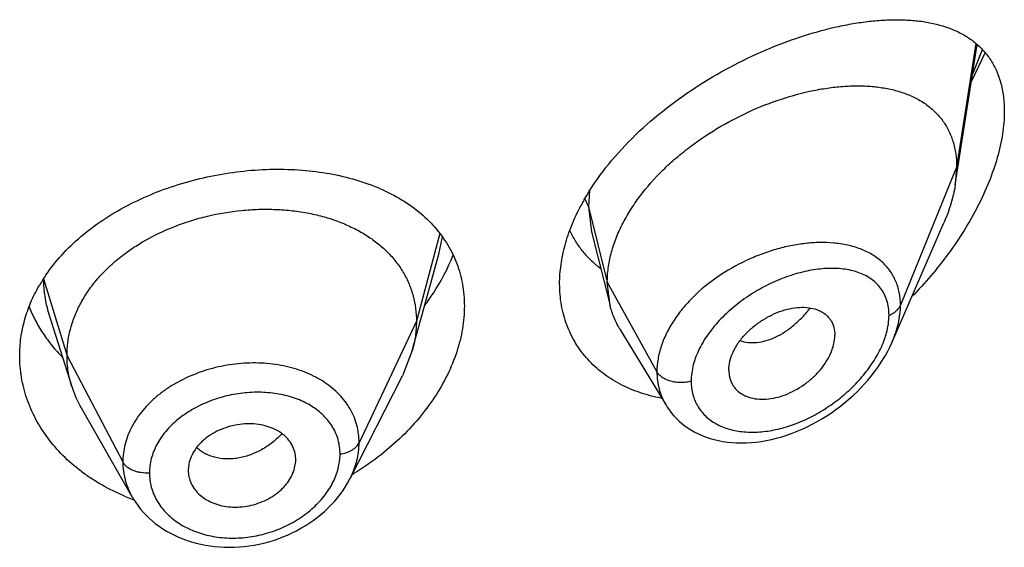
# Model space of a CAD drawing. Units: inches. Extents: x 0 to 11, y 0 to 8.5.
# Drawn here: x 9.2 to 9.3, y 5.2 to 5.2 of the extents above; entities that cross this region are included whole.
import ezdxf

# ---------------------------------------------------------------- set-up
doc = ezdxf.new("R2010")
doc.units = ezdxf.units.IN
doc.header["$LTSCALE"] = 0.605
doc.header["$MEASUREMENT"] = 0
doc.layers.get('0').update_dxf_attribs({"linetype": 'CONTINUOUS'})

msp = doc.modelspace()

# ---------------------------------------------------------------- linework, layer by layer
at = {"color": 7, "linetype": 'CONTINUOUS'}
for p, q in [((9.3339517299, 5.2276516246), (9.3365587517, 5.244237063)), ((9.3363986936, 5.2443745462), (9.3341220985, 5.2297451269)), ((9.3358766801, 5.2398905664), (9.3374934854, 5.2432789118)), ((9.3360187664, 5.2407915944), (9.3371660311, 5.2436473305)), ((9.3341220985, 5.2297451269), (9.3274922601, 5.2134400033)), ((9.3341220985, 5.2297451269), (9.3339517299, 5.2276516246)), ((9.2907746415, 5.2269646603), (9.2906503414, 5.2250880135)), ((9.2902098748, 5.2260230094), (9.2906503414, 5.2250880138)), ((9.2906503414, 5.2250880137), (9.2910028198, 5.2221268808)), ((9.2906503414, 5.2250880135), (9.2928720985, 5.2161560516)), ((9.2910028227, 5.2221268727), (9.293205995, 5.2134064331)), ((9.2731159234, 5.2219224231), (9.270334599, 5.2115565589)), ((9.2729847464, 5.2194693274), (9.2734172409, 5.2215215328)), ((9.2708299366, 5.2116366807), (9.2729846778, 5.2194692654)), ((9.2262956109, 5.2165689958), (9.229084599, 5.2074877616)), ((9.2928720985, 5.2161560516), (9.2987331144, 5.2055930208)), ((9.293205995, 5.2134064331), (9.2928720985, 5.2161560516)), ((9.2269419346, 5.212403644), (9.2269425413, 5.2124017248)), ((9.2269419383, 5.2124036321), (9.2296492857, 5.2038379003)), ((9.270334599, 5.2115565589), (9.2635714684, 5.197202349)), ((9.2698537981, 5.2080877171), (9.2708299366, 5.2116366807)), ((9.2943695556, 5.2106160535), (9.299806803, 5.2016470368)), ((9.2698537991, 5.208087719), (9.2686898034, 5.2051066076)), ((9.229084599, 5.2074877616), (9.2356751854, 5.1949293201)), ((9.3072220437, 5.2057815719), (9.3072758364, 5.2051466902)), ((9.2625051617, 5.1929720111), (9.2686898046, 5.2051066099)), ((9.2307573619, 5.2013162334), (9.2367956907, 5.1907770012)), ((9.2434719963, 5.1946867445), (9.2433988015, 5.1939548442)), ((9.2559609824, 5.1942344431), (9.2560827662, 5.195004971)), ((9.2560825052, 5.1950049493), (9.2560884982, 5.1952079008)), ((9.2433988015, 5.1939548442), (9.2434047319, 5.193756142))]:
    msp.add_line(p, q, dxfattribs=at)
for points in [[(9.2998097093, 5.2016419909), (9.2999598085, 5.2014038252), (9.3002019383, 5.2010533002), (9.3004624383, 5.2007143587), (9.3007419795, 5.2003866227), (9.3010403042, 5.2000709287), (9.3013569312, 5.1997681246), (9.3016924547, 5.199478098), (9.3020468418, 5.1992015038), (9.3024193444, 5.1989395392), (9.3028096076, 5.1986930261), (9.3032172255, 5.1984627238), (9.3036417325, 5.1982493391), (9.3040827152, 5.1980535225), (9.3045396993, 5.1978759365), (9.3050121725, 5.1977172433), (9.3054996752, 5.1975780683), (9.3060016942, 5.1974589376), (9.3065176209, 5.1973603311), (9.3070468348, 5.1972827183), (9.3075890833, 5.1972265349), (9.3081433175, 5.1971923164), (9.3087076397, 5.1971805381), (9.3092814595, 5.1971914642), (9.3098641144, 5.197225314), (9.3104535461, 5.1972821461), (9.3110490758, 5.1973620306), (9.311649956, 5.1974650438), (9.3122539118, 5.1975909297), (9.3128602177, 5.1977395879), (9.3134681844, 5.1979108901), (9.3140755518, 5.1981041925), (9.3146816251, 5.1983192256), (9.3152856525, 5.1985557183), (9.3158852686, 5.1988126939), (9.3164798125, 5.1990897649), (9.3170686098, 5.1993865483), (9.317649349, 5.1997017552), (9.3182214252, 5.2000348789), (9.3187842384, 5.200385433), (9.3193355646, 5.2007518281), (9.3198747321, 5.2011333372), (9.320401249, 5.2015293714), (9.3209132879, 5.2019382707), (9.3214102407, 5.2023591988), (9.3218917794, 5.2027915656), (9.3223566634, 5.2032339422), (9.3228044306, 5.2036855478), (9.3232347362, 5.2041457276), (9.3236466672, 5.2046131684), (9.3240397651, 5.2050869571), (9.3244137267, 5.2055663708), (9.3247679578, 5.2060503024), (9.3251021533, 5.2065379625), (9.3254160706, 5.2070285754), (9.3257093602, 5.2075211945), (9.325981799, 5.2080150861), (9.3262331928, 5.2085095447), (9.3264633558, 5.209003694), (9.3326097574, 5.2231707162)], [(9.2368005424, 5.1907687338), (9.236935547, 5.1905406525), (9.2371927355, 5.1901406838), (9.2374706039, 5.189750158), (9.237768877, 5.1893694992), (9.2380871122, 5.1889993717), (9.2384247423, 5.1886406975), (9.2387814858, 5.1882940653), (9.2391570622, 5.1879600838), (9.2395507757, 5.1876397869), (9.2399622315, 5.1873339333), (9.2403909072, 5.1870432984), (9.2408355993, 5.1867687338), (9.2412953926, 5.1865107629), (9.2417695385, 5.1862698257), (9.2422571492, 5.1860464612), (9.2427578203, 5.18584099), (9.2432709193, 5.1856538475), (9.2437952285, 5.1854856122), (9.2443296425, 5.185336596), (9.2448732659, 5.1852070074), (9.2454248717, 5.1850971562), (9.2459836207, 5.1850072656), (9.2465486396, 5.1849374617), (9.2471186158, 5.1848878353), (9.2476927793, 5.1848583804), (9.2482705954, 5.1848490938), (9.2488508771, 5.184859996), (9.2494324355, 5.1848910928), (9.2500143976, 5.1849424181), (9.2505958589, 5.18501404), (9.251175891, 5.1851059892), (9.2517536617, 5.1852180775), (9.2523283967, 5.1853500793), (9.2528994661, 5.1855018255), (9.2534659595, 5.1856731019), (9.254026559, 5.18586361), (9.2545804832, 5.1860732585), (9.2551265126, 5.1863018205), (9.2556626832, 5.1865486317), (9.256188241, 5.186813147), (9.2567023926, 5.1870947028), (9.2572033677, 5.1873920501), (9.257690574, 5.1877046337), (9.2581636145, 5.1880321455), (9.2586212533, 5.1883736625), (9.2590628207, 5.1887286151), (9.2594876905, 5.189096558), (9.259894772, 5.1894766681), (9.260283263, 5.1898681134), (9.2606527836, 5.1902702031), (9.2610029533, 5.1906822843), (9.2613334446, 5.1911036598), (9.2616438733, 5.1915334973), (9.2619339126, 5.1919711589), (9.262203331, 5.192416366), (9.2624518639, 5.1928688182), (9.2625046945, 5.1929712339)]]:
    msp.add_lwpolyline(points, dxfattribs=at)
for centre, radius, start, end in [((9.31350848, 5.2126398996), 0.0268711103, 150.3226253006, 152.0855632881), ((9.2426847941, 5.2060159641), 0.0194950007, 145.6203053705, 150.0978975429), ((9.2419403959, 5.2077345999), 0.0128940171, 197.5903678069, 209.8531576191), ((9.3028089514, 5.2216698738), 0.0195263962, 259.4146254512, 259.6868581494), ((9.2525387081, 5.1952078265), 0.0035497901, 0.0012007168, 11.5613617519), ((9.2470188402, 5.1939590253), 0.0036201779, 183.2133492149, 195.3713875859), ((9.2460701597, 5.2214725718), 0.0326098036, 300.7719704356, 301.4105583327), ((9.2454768752, 5.214052199), 0.0250624487, 247.5094439829, 249.4387708226), ((9.2455697764, 5.2142987933), 0.0253259619, 249.4379175348, 250.1571434193)]:
    msp.add_arc(centre, radius, start, end, dxfattribs=at)
for points, knots in [([(9.2901621313, 5.225944206), (9.2909034614, 5.2272455918), (9.2926349483, 5.2297826168), (9.295754403, 5.2332526922), (9.2993275153, 5.236414112), (9.3032160264, 5.239213909), (9.3072919133, 5.2416198601), (9.3114425796, 5.2436133498), (9.3155728917, 5.2451838273), (9.3189857237, 5.2461486593), (9.3216405918, 5.2466906694), (9.3235506778, 5.2469770027), (9.3254037987, 5.2471470144), (9.3271926685, 5.2471973007), (9.3289097893, 5.247123481), (9.3305470136, 5.2469202233), (9.3318501936, 5.2466348035), (9.3328400234, 5.2463332105), (9.3337775993, 5.2459883825), (9.3348859747, 5.2454629193), (9.3361014789, 5.2446660203), (9.3371758246, 5.2436988581), (9.3380895789, 5.242555793), (9.3388227977, 5.2412362642), (9.3393575818, 5.2397460454), (9.3396804915, 5.2380977934), (9.3397470985, 5.2369448937), (9.3397470985, 5.2363499678)], [0, 0, 0, 0, 0.0711824888, 0.145359979, 0.221255573, 0.2974891055, 0.372751919, 0.44591486, 0.5160684921, 0.5825210834, 0.6142079024, 0.6448008382, 0.6742693484, 0.702598341, 0.729791149, 0.7558760482, 0.7809161889, 0.793081143, 0.8050312203, 0.8283742341, 0.8512068044, 0.8738702479, 0.8967890166, 0.920438669, 0.9452876597, 0.9717248778, 1, 1, 1, 1]), ([(9.2928720985, 5.2161560516), (9.2928720985, 5.2167146153), (9.2929511909, 5.217853956), (9.2932906376, 5.2195648328), (9.2938468095, 5.2212873965), (9.2946092689, 5.2230020393), (9.295566509, 5.2246915398), (9.2971018819, 5.2269136624), (9.2989440803, 5.2289869549), (9.3010180517, 5.2308837214), (9.3032502105, 5.2326741701), (9.3062317561, 5.234644924), (9.3099975861, 5.2365653866), (9.3138286116, 5.2380147837), (9.3170317316, 5.2388269531), (9.3195313928, 5.2392106128), (9.3213286376, 5.2393624128), (9.323064541, 5.2393793865), (9.3247269485, 5.2392581343), (9.3263041413, 5.2389946153), (9.3277840053, 5.2385841027), (9.3291531169, 5.2380213202), (9.3303956916, 5.2373007814), (9.3314938445, 5.2364182946), (9.3324277582, 5.2353723004), (9.3331769795, 5.2341662616), (9.33372343, 5.232809787), (9.3340533258, 5.231318853), (9.3341220985, 5.230278538), (9.3341220985, 5.2297451269)], [0, 0, 0, 0, 0.0289533247, 0.0589972612, 0.0902040647, 0.1225846571, 0.1561036722, 0.1907093975, 0.2624474004, 0.2992217646, 0.3363258478, 0.4106790893, 0.4840194885, 0.5550111979, 0.6225805909, 0.6548570428, 0.6860159833, 0.7159927262, 0.7447512976, 0.7723067216, 0.7987466931, 0.8241918873, 0.8488307438, 0.8729470803, 0.8969125671, 0.9211683468, 0.9461742199, 0.9723504657, 1, 1, 1, 1]), ([(9.3397470985, 5.2363499678), (9.3397470985, 5.2354619348), (9.3395880764, 5.233613248), (9.3389564629, 5.2308131622), (9.3379561672, 5.2279421562), (9.336629381, 5.2250673614), (9.3350197084, 5.2222428861), (9.3331671502, 5.2195109905), (9.3311064416, 5.2169039227), (9.3296107046, 5.2152629579), (9.3288355586, 5.2144696018)], [0, 0, 0, 0, 0.1066138314, 0.2217511889, 0.3438188132, 0.4709324456, 0.6013581442, 0.7336861129, 0.8668369266, 1, 1, 1, 1]), ([(9.2265953035, 5.2170242949), (9.2271611897, 5.2178524786), (9.2284431396, 5.2194580624), (9.2307095249, 5.2216285603), (9.233313904, 5.2235798023), (9.2362066076, 5.2252860043), (9.2393335079, 5.2267264768), (9.2426363088, 5.2278843938), (9.2460543024, 5.2287471374), (9.2495260233, 5.2293059834), (9.2529909425, 5.2295557819), (9.256390832, 5.2294944177), (9.2596706187, 5.2291221908), (9.2627787065, 5.22844119), (9.2656666027, 5.2274550341), (9.268288544, 5.2261684625), (9.2705993075, 5.2245895612), (9.2719247171, 5.2233284783), (9.2725133283, 5.2226581899)], [0, 0, 0, 0, 0.0583896357, 0.1191374327, 0.1822168669, 0.2473989479, 0.3142775063, 0.3823071221, 0.4508478374, 0.5192180089, 0.5867440146, 0.6528070335, 0.7168845029, 0.7785827911, 0.8376696024, 0.8941052033, 0.9480721752, 1, 1, 1, 1]), ([(9.3339517299, 5.2276516246), (9.3338936193, 5.2272819334), (9.333594466, 5.2257482376), (9.3330823132, 5.2242600127), (9.3326097574, 5.2231707162)], [0, 0, 0, 0, 0.2396436077, 1, 1, 1, 1]), ([(9.229084599, 5.2074877616), (9.229084599, 5.2080068127), (9.2291494878, 5.2090452515), (9.2294490024, 5.2105872986), (9.2299401351, 5.2121054783), (9.2306200972, 5.2135934604), (9.2314872528, 5.2150325151), (9.2325292076, 5.2164090525), (9.2337348195, 5.2177122047), (9.2350931728, 5.2189311494), (9.2365927972, 5.2200547072), (9.2387800782, 5.2214290056), (9.2411656277, 5.2225650832), (9.2436872838, 5.2234507922), (9.2463105594, 5.2241725125), (9.2490070869, 5.2246270089), (9.2517198593, 5.2248003014), (9.2537344746, 5.2247887224), (9.2557108634, 5.2246355956), (9.2576285617, 5.2243406146), (9.2594671561, 5.2239031358), (9.261208595, 5.2233299056), (9.2628360724, 5.2226275369), (9.2643338116, 5.221802076), (9.265689029, 5.2208560924), (9.2668928408, 5.2197919338), (9.2679379747, 5.2186160581), (9.2688114768, 5.2173372205), (9.2694928819, 5.2159709134), (9.2699811044, 5.2145437913), (9.2702740578, 5.213065727), (9.270334599, 5.2120623811), (9.270334599, 5.2115565589)], [0, 0, 0, 0, 0.0274210346, 0.0547882942, 0.082779767, 0.1115218051, 0.1410257786, 0.1713599312, 0.2025703457, 0.234670779, 0.2676470379, 0.3014383902, 0.3710225994, 0.4066222397, 0.4425481824, 0.5146651279, 0.5505546857, 0.5860661877, 0.6210042616, 0.6551868793, 0.6884630994, 0.7207334036, 0.7519207309, 0.7819732213, 0.8109265425, 0.8390558361, 0.8666605375, 0.8938289777, 0.9206298132, 0.9470729993, 0.9732778343, 1, 1, 1, 1]), ([(9.2872470985, 5.2159698788), (9.2872470985, 5.2167274371), (9.2873615658, 5.2182757849), (9.2878506203, 5.2206000792), (9.2886489991, 5.2229405341), (9.2893632297, 5.2244633269), (9.2897638853, 5.2252196765)], [0, 0, 0, 0, 0.2348988127, 0.4795599703, 0.7346035199, 1, 1, 1, 1]), ([(9.2725133283, 5.2226581899), (9.2730700614, 5.2220242029), (9.2740730747, 5.2206649444), (9.2751815082, 5.2183857066), (9.2758531764, 5.2159231969), (9.2759970985, 5.2142156668), (9.2759970985, 5.2133539579)], [0, 0, 0, 0, 0.2494715551, 0.4964137693, 0.7452144558, 1, 1, 1, 1]), ([(9.2884329002, 5.222254476), (9.2886399031, 5.2218106534), (9.2891075278, 5.2209517639), (9.289963975, 5.2197660607), (9.2909603538, 5.2187003786), (9.2917073348, 5.2180770932), (9.2920983573, 5.2177883575)], [0, 0, 0, 0, 0.2517911707, 0.501240019, 0.7500855707, 1, 1, 1, 1]), ([(9.3196047241, 5.2207914223), (9.3190647979, 5.2208402364), (9.3179550818, 5.2208777395), (9.3162610562, 5.2207671398), (9.3145208755, 5.2204940268), (9.3127563231, 5.2200623244), (9.3109896246, 5.2194759273), (9.3086554333, 5.2184915878), (9.3058876709, 5.2169140302), (9.3034282307, 5.2149130609), (9.3017570617, 5.2130908556), (9.3006964787, 5.2116584291), (9.299841309, 5.2101687788), (9.2992117899, 5.2086462801), (9.2988243178, 5.2071182055), (9.2987331269, 5.2060933146), (9.2987331144, 5.2055930208)], [0, 0, 0, 0, 0.0574063047, 0.1173192009, 0.1795156291, 0.2436898606, 0.3094669311, 0.3764134461, 0.5117030379, 0.6453252053, 0.7102104816, 0.7731162918, 0.83366752, 0.8916468454, 0.9470235874, 1, 1, 1, 1]), ([(9.3274922601, 5.2134400032), (9.3274922346, 5.2139486423), (9.3274235056, 5.214705283), (9.3271789354, 5.2156689537), (9.3269272876, 5.2163453949), (9.3266075698, 5.2169807237), (9.3262226615, 5.2175720412), (9.3257759262, 5.2181170094), (9.3250990769, 5.2187835102), (9.324106858, 5.2194967494), (9.3227414551, 5.2201409409), (9.3212232208, 5.2205831113), (9.3201548266, 5.2207416882), (9.3196047241, 5.2207914223)], [0, 0, 0, 0, 0.1275666892, 0.1889070196, 0.2489917812, 0.3081992254, 0.3669269557, 0.4255871742, 0.484577217, 0.6047837729, 0.7299425593, 0.8614715861, 1, 1, 1, 1]), ([(9.2713257487, 5.213433248), (9.2716779078, 5.2139036454), (9.2729869089, 5.2157686076), (9.2740619993, 5.2178028917), (9.2746758442, 5.2193784314)], [0, 0, 0, 0, 0.2578937974, 1, 1, 1, 1]), ([(9.3261363921, 5.2122752859), (9.3261363714, 5.2125772818), (9.3260964307, 5.2131677787), (9.3259061222, 5.2140157615), (9.3255908858, 5.21479082), (9.3251588207, 5.2154832913), (9.3246200787, 5.2160867331), (9.3239864653, 5.2165980741), (9.3232697397, 5.2170172284), (9.3224805356, 5.2173455191), (9.3216284764, 5.2175849363), (9.3207224795, 5.217738272), (9.3197706047, 5.2178083296), (9.3184275014, 5.2177937062), (9.3166742927, 5.217569529), (9.3145391082, 5.217008607), (9.3123890919, 5.2161660639), (9.3102841703, 5.2150540747), (9.3082895281, 5.2136928746), (9.3067718574, 5.2123651254), (9.3056859029, 5.2111989308), (9.3047223925, 5.2100006632), (9.3039205828, 5.20872563), (9.303330868, 5.2073967328), (9.3029152627, 5.2061147381), (9.3027716637, 5.2051221985), (9.3027716243, 5.2044770726)], [0, 0, 0, 0, 0.0275250655, 0.0537201583, 0.0788862391, 0.1034199647, 0.1277471689, 0.1522711974, 0.1773273962, 0.2031686294, 0.2299672805, 0.2578235638, 0.2867808051, 0.3168429241, 0.3801273761, 0.4472788356, 0.5175859914, 0.5901386296, 0.6637981648, 0.7372153097, 0.7733827859, 0.8089174007, 0.8772809272, 0.9098586811, 0.9412007505, 1, 1, 1, 1]), ([(9.2262956108, 5.2165689959), (9.226295612, 5.2158669048), (9.2264019145, 5.2144552063), (9.2267288551, 5.2130779569), (9.226941908, 5.2124036269)], [0, 0, 0, 0, 0.4981922665, 1, 1, 1, 1]), ([(9.2234970985, 5.2074708433), (9.2234970985, 5.2081769896), (9.2235952097, 5.2095985038), (9.2240330481, 5.2117054598), (9.2247563257, 5.213771446), (9.2254145442, 5.2150901073), (9.2257849979, 5.2157346031)], [0, 0, 0, 0, 0.2444123441, 0.4913740177, 0.7427009832, 1, 1, 1, 1]), ([(9.2992219438, 5.2024757725), (9.2983677521, 5.202635406), (9.2967057749, 5.2030625554), (9.294372329, 5.2040533601), (9.2922894928, 5.2053751061), (9.2905069665, 5.2070104726), (9.2890706095, 5.2089321897), (9.288019651, 5.2111032297), (9.2873826095, 5.2134774672), (9.2872470985, 5.2151313451), (9.2872470985, 5.2159698788)], [0, 0, 0, 0, 0.1324731224, 0.2605605941, 0.3849418045, 0.5067003512, 0.6273063931, 0.7485132006, 0.8721683329, 1, 1, 1, 1]), ([(9.2246047407, 5.213272112), (9.2248198709, 5.2127268768), (9.2253128391, 5.2116502534), (9.2262233291, 5.210108536), (9.2273035058, 5.2086414032), (9.2281233089, 5.207730088), (9.2285575048, 5.2072908472)], [0, 0, 0, 0, 0.2437072744, 0.4912615313, 0.743203385, 1, 1, 1, 1]), ([(9.2759970985, 5.2133539579), (9.2759970985, 5.2124577149), (9.2758364797, 5.2106241441), (9.2751518959, 5.2078928108), (9.2740380878, 5.2051786041), (9.2725207134, 5.2025341165), (9.2706301279, 5.2000076862), (9.2676315054, 5.1968291856), (9.2649687764, 5.1948039475), (9.2630653104, 5.1936415792)], [0, 0, 0, 0, 0.1095124962, 0.2236898305, 0.3428467703, 0.4668524948, 0.5952696929, 0.7274770276, 1, 1, 1, 1]), ([(9.2943695556, 5.2106160535), (9.2941090917, 5.2110456902), (9.2936494492, 5.2119504872), (9.2933304207, 5.2129137618), (9.293205995, 5.2134064331)], [0, 0, 0, 0, 0.4971712484, 1, 1, 1, 1]), ([(9.3072220437, 5.2057815719), (9.3072220437, 5.2061356939), (9.3073218461, 5.2068740423), (9.3077106608, 5.2079595205), (9.3083267931, 5.2090216326), (9.3091335525, 5.2100218987), (9.3100965915, 5.2109235721), (9.3111718424, 5.2117021194), (9.3123178197, 5.2123394517), (9.3134976036, 5.2128174543), (9.3146760107, 5.2131171706), (9.3158159635, 5.2132326132), (9.316883357, 5.2131598711), (9.3176993188, 5.2129295531), (9.3182687747, 5.212639978), (9.3186460433, 5.2123767989), (9.3189756413, 5.2120656593), (9.3192522082, 5.211707981), (9.3194703992, 5.2113065994), (9.3196849921, 5.2107111478), (9.3197457486, 5.2102266877), (9.3197457486, 5.2099010642)], [0, 0, 0, 0, 0.0586846273, 0.1221316074, 0.1899922123, 0.2611950046, 0.3343582675, 0.4079722991, 0.4806536213, 0.551148586, 0.6183370444, 0.6814847955, 0.7402403657, 0.794687926, 0.8205829037, 0.8458160188, 0.8706547644, 0.8954090857, 0.9204290207, 0.9460380962, 1, 1, 1, 1]), ([(9.3085412585, 5.2092628417), (9.3088472513, 5.2091563794), (9.3095074458, 5.2090170399), (9.3105490026, 5.209026332), (9.311638373, 5.2092421809), (9.3127485365, 5.2096607559), (9.3138497179, 5.210279614), (9.3149181981, 5.2110781225), (9.3159334569, 5.2120321443), (9.3165531374, 5.2127489236), (9.3168488281, 5.2131272636)], [0, 0, 0, 0, 0.1000046057, 0.2060450091, 0.3195186599, 0.4410352552, 0.5707555305, 0.7081218058, 0.8517818386, 1, 1, 1, 1]), ([(9.3261363921, 5.2122752859), (9.3262966209, 5.2123372522), (9.326597505, 5.2124787255), (9.3269913475, 5.2127521284), (9.3272984266, 5.2130706689), (9.3274417132, 5.2133156893), (9.3274922601, 5.2134400032)], [0, 0, 0, 0, 0.2811398381, 0.5415776487, 0.7803864973, 1, 1, 1, 1]), ([(9.3265207036, 5.2091343589), (9.3268262167, 5.2098393724), (9.3273052398, 5.2112479258), (9.3274922244, 5.2127294299), (9.3274922601, 5.2134400033)], [0, 0, 0, 0, 0.5195376664, 1, 1, 1, 1]), ([(9.270334599, 5.2115565589), (9.270334599, 5.2109779546), (9.2702528334, 5.2098064577), (9.2700106319, 5.2086579578), (9.2698537991, 5.208087719)], [0, 0, 0, 0, 0.4945264389, 1, 1, 1, 1]), ([(9.3256087922, 5.2094414511), (9.325693743, 5.2096809949), (9.3259836153, 5.2105992935), (9.3261363416, 5.2115661188), (9.3261363921, 5.2122752859)], [0, 0, 0, 0, 0.263836489, 1, 1, 1, 1]), ([(9.3027716243, 5.2044770726), (9.3027716474, 5.2041997445), (9.3028056174, 5.2036527342), (9.3029640641, 5.20285706), (9.3032270844, 5.2021089576), (9.3035901681, 5.2014168317), (9.3040473464, 5.200787549), (9.304592034, 5.2002273975), (9.3052157729, 5.1997403007), (9.3061522952, 5.1991848834), (9.3074895669, 5.1986891792), (9.3092479999, 5.1984197256), (9.3111243545, 5.198454553), (9.3130665728, 5.1987795831), (9.3150281195, 5.1993788969), (9.3169662841, 5.2002336539), (9.3188400731, 5.20132455), (9.3206075895, 5.2026306516), (9.3222246164, 5.2041261452), (9.3236411309, 5.205779705), (9.3248013581, 5.2075475551), (9.3253839136, 5.2088073396), (9.3256087922, 5.2094414511)], [0, 0, 0, 0, 0.027105996, 0.0533903708, 0.0790536245, 0.1043439142, 0.1295142909, 0.1548131861, 0.180460981, 0.2066366154, 0.2609915961, 0.3186034809, 0.3795647226, 0.4436501887, 0.5104683711, 0.5795204391, 0.6502373744, 0.7219618047, 0.7939001612, 0.8650674616, 0.9342400722, 1, 1, 1, 1]), ([(9.3072758364, 5.2051466902), (9.3073021523, 5.2049949385), (9.307373849, 5.2046978781), (9.3075403854, 5.20427521), (9.3077627931, 5.2038859122), (9.3081324973, 5.2034166927), (9.3087288394, 5.2029274434), (9.309601446, 5.2025359755), (9.3105937473, 5.2023410615), (9.3116674136, 5.2023332977), (9.3127901635, 5.2025067458), (9.3139289606, 5.2028584216), (9.3150500856, 5.203378744), (9.3161236373, 5.2040478037), (9.317118593, 5.204847139), (9.3180014805, 5.2057567466), (9.318738381, 5.2067497423), (9.3192135311, 5.2076322145), (9.3194862174, 5.2083491624), (9.3196780247, 5.2090352176), (9.3197457486, 5.2095596902), (9.3197457486, 5.2099010642)], [0, 0, 0, 0, 0.0261661052, 0.0517306301, 0.0769391173, 0.1020519227, 0.1529019301, 0.2061668082, 0.262931722, 0.3234875429, 0.3876998932, 0.4551950371, 0.5253059294, 0.5971062699, 0.6695900148, 0.7416099157, 0.8118726823, 0.8790450936, 0.91110927, 0.9420034697, 1, 1, 1, 1]), ([(9.235889708, 5.1908959351), (9.2349628435, 5.1912797525), (9.2336145669, 5.1919364165), (9.2319270162, 5.1929713738), (9.2303576128, 5.1940816752), (9.2285799411, 5.195627307), (9.2267690414, 5.1977172437), (9.2253263402, 5.199989097), (9.2244475901, 5.2020096309), (9.2239550951, 5.203668202), (9.2236037944, 5.2053402919), (9.2234970985, 5.2066208242), (9.2234970985, 5.2074708433)], [0, 0, 0, 0, 0.1371828579, 0.2043658692, 0.2705617292, 0.3999067148, 0.5254060876, 0.647412769, 0.7665407962, 0.8253367854, 0.8837629428, 1, 1, 1, 1]), ([(9.2296492838, 5.2038379036), (9.2294636781, 5.2044251413), (9.2292496913, 5.2053284829), (9.2291077869, 5.2065563962), (9.229084599, 5.2071761119), (9.229084599, 5.2074877616)], [0, 0, 0, 0, 0.4985822412, 0.7477022337, 1, 1, 1, 1]), ([(9.2635714684, 5.197202349), (9.2635714662, 5.1975516044), (9.2635282248, 5.1982484062), (9.2633242987, 5.1992736097), (9.2629874991, 5.2002628539), (9.2625224261, 5.2012071734), (9.2619305737, 5.2020956636), (9.260973764, 5.2032101772), (9.2594871546, 5.2044307284), (9.2573596848, 5.2055392274), (9.2549484687, 5.2062875235), (9.2523414814, 5.2066508852), (9.2496336744, 5.2066314532), (9.2469227823, 5.2062203047), (9.2443100658, 5.2054319929), (9.2422783761, 5.2044702782), (9.2407942249, 5.2035373792), (9.239773921, 5.2027712897), (9.238848683, 5.2019381559), (9.2380279295, 5.201045173), (9.2373189588, 5.2001011717), (9.2367274691, 5.1991153212), (9.2362621634, 5.198095087), (9.2359246716, 5.1970514623), (9.2357198195, 5.1959936507), (9.2356751872, 5.1952822484), (9.2356751854, 5.1949293201)], [0, 0, 0, 0, 0.0270869125, 0.0539648957, 0.0808356323, 0.1079038503, 0.1353743859, 0.1634049441, 0.2215933159, 0.283239459, 0.3483534624, 0.4164449462, 0.4865877527, 0.5576509551, 0.6283680241, 0.6975241518, 0.7312294438, 0.7641984082, 0.7963522803, 0.8276569021, 0.8581162548, 0.8877592744, 0.9166467659, 0.9448945664, 0.9726282401, 1, 1, 1, 1]), ([(9.3027716243, 5.2044770726), (9.3025798261, 5.2044225797), (9.3021827029, 5.2043409062), (9.3015739975, 5.2042990993), (9.3009645425, 5.2043369953), (9.3003793478, 5.2044531791), (9.2998421437, 5.2046429927), (9.2993745475, 5.2048993936), (9.2989956169, 5.2052126436), (9.2988050487, 5.2054633788), (9.2987331143, 5.2055930211)], [0, 0, 0, 0, 0.1340862545, 0.2715960159, 0.4091982907, 0.5435250041, 0.6715439954, 0.7908973364, 0.9002958203, 1, 1, 1, 1]), ([(9.2987331143, 5.2055930211), (9.2987331331, 5.2052393471), (9.2987771907, 5.2045387489), (9.2989808588, 5.2035151203), (9.2993189738, 5.2025433808), (9.2996311841, 5.201936715), (9.2998067954, 5.201647012)], [0, 0, 0, 0, 0.2564095356, 0.5072454532, 0.7543935518, 1, 1, 1, 1]), ([(9.2613209542, 5.1958746562), (9.2613209568, 5.196154776), (9.2612858532, 5.196712875), (9.2611185676, 5.19753219), (9.2608423639, 5.1983191705), (9.2603322482, 5.1993225111), (9.2594216948, 5.2004631073), (9.2582478704, 5.2013794142), (9.2571711754, 5.2019778759), (9.2559752995, 5.2024990355), (9.2546800146, 5.2028645504), (9.2533245509, 5.2030764898), (9.2519025008, 5.2031911574), (9.2500831787, 5.2031414141), (9.2479136638, 5.2027759225), (9.2458178672, 5.2021178991), (9.2441840756, 5.2013311211), (9.2429857911, 5.2005737541), (9.2421594856, 5.1999529412), (9.2414084554, 5.1992788276), (9.2407407617, 5.1985570688), (9.240162702, 5.1977947614), (9.2396793514, 5.1969991882), (9.2392988091, 5.1961761338), (9.2390218269, 5.1953351047), (9.2388535646, 5.1944833482), (9.2388170179, 5.19391072), (9.2388170212, 5.193626944)], [0, 0, 0, 0, 0.0270674972, 0.0538456945, 0.0805549209, 0.1074131239, 0.1623113236, 0.2199645643, 0.2501207671, 0.2811783261, 0.3458544412, 0.3794222604, 0.4136563489, 0.4835969303, 0.5546511847, 0.625586926, 0.6951791019, 0.7291651242, 0.7624456125, 0.7949266073, 0.8265510992, 0.8573092341, 0.8872185667, 0.9163256499, 0.9447394035, 0.9725792208, 1, 1, 1, 1]), ([(9.2560164752, 5.1959192657), (9.25595935, 5.1961987316), (9.2557751958, 5.196750281), (9.2553115138, 5.1975008794), (9.2547876423, 5.1980405492), (9.2542953145, 5.1984126586), (9.2537406457, 5.198750772), (9.2529634936, 5.199085924), (9.2515886948, 5.1994360357), (9.2501070661, 5.1994872897), (9.2486359701, 5.199239225), (9.2475535286, 5.198909554), (9.2465358003, 5.1984515841), (9.2457594788, 5.1979666679), (9.2452033275, 5.1975214029), (9.2447081419, 5.1970525923), (9.2441846683, 5.1964140034), (9.2437203642, 5.1955781102), (9.2435307245, 5.1949833817), (9.2434719963, 5.1946867445)], [0, 0, 0, 0, 0.052851261, 0.1065561861, 0.1622097379, 0.1910851256, 0.2207438495, 0.2823922464, 0.3470227308, 0.4828729593, 0.5528879635, 0.6228802209, 0.6919128613, 0.7591262241, 0.7918207213, 0.8237799759, 0.8853539444, 0.9439710654, 1, 1, 1, 1]), ([(9.2544623302, 5.1982820598), (9.2541179017, 5.1979034903), (9.2533602781, 5.1972025318), (9.2522896418, 5.1964867888), (9.2513766028, 5.1960231776), (9.2506754567, 5.1957375536), (9.2499637102, 5.1955179715), (9.2492485213, 5.1953700045), (9.2485382817, 5.1952933646), (9.2476226279, 5.1952839569), (9.2467333689, 5.1954067141), (9.2459078445, 5.1956673286), (9.2453417695, 5.1959239095), (9.2448284659, 5.1962437223), (9.2445231045, 5.1964991995), (9.2443818537, 5.196635183)], [0, 0, 0, 0, 0.1362327364, 0.2733269054, 0.341352429, 0.408539399, 0.4746019101, 0.5393376605, 0.6026451615, 0.6644253632, 0.7828318652, 0.8394918905, 0.8944293544, 0.9478101436, 1, 1, 1, 1]), ([(9.2613209542, 5.1958746562), (9.2615759691, 5.1959093213), (9.2620636472, 5.1960183664), (9.2626250523, 5.1962635872), (9.263004317, 5.1965174762), (9.2633104721, 5.196785898), (9.2634900877, 5.1970296247), (9.2635714684, 5.197202349)], [0, 0, 0, 0, 0.284883176, 0.5498255099, 0.6727512864, 0.7886448501, 1, 1, 1, 1]), ([(9.2625051219, 5.1929720286), (9.2626778828, 5.1933109705), (9.2629835751, 5.1939988017), (9.2633207577, 5.1950615072), (9.2635263601, 5.1961311059), (9.2635714646, 5.1968479833), (9.2635714684, 5.197202349)], [0, 0, 0, 0, 0.2593306002, 0.5119036097, 0.7584376884, 1, 1, 1, 1]), ([(9.2388170212, 5.193626944), (9.2388170178, 5.1933455123), (9.2388526935, 5.1927822033), (9.2390201633, 5.1919512817), (9.2392966772, 5.191145166), (9.2398083101, 5.1901049478), (9.2407198774, 5.1889064796), (9.2418996486, 5.1879214141), (9.2429864283, 5.1872682095), (9.2441895216, 5.1866965325), (9.2458373027, 5.1861822938), (9.247940491, 5.185904632), (9.250115528, 5.1859590404), (9.2519229019, 5.1862853046), (9.2533333819, 5.1867065579), (9.2546989247, 5.1872283495), (9.2559898054, 5.1879000098), (9.2571752759, 5.1887038407), (9.2579947246, 5.1893609413), (9.2587397671, 5.1900711158), (9.2594027537, 5.1908273337), (9.2599774662, 5.1916214166), (9.2604587541, 5.1924449591), (9.2608384888, 5.1932910529), (9.2611152101, 5.1941494747), (9.2612838869, 5.1950119859), (9.2613209547, 5.1955895955), (9.2613209542, 5.1958746562)], [0, 0, 0, 0, 0.0267869735, 0.0535396842, 0.0804453973, 0.1076735288, 0.1636063821, 0.2222737595, 0.2528101677, 0.2841237905, 0.3488789161, 0.4161426913, 0.4851817661, 0.5551567002, 0.5902290009, 0.6251807802, 0.6941912934, 0.7280818083, 0.7614031184, 0.7940461705, 0.8259266371, 0.8569917842, 0.8872072078, 0.9165570667, 0.9450897567, 0.972867625, 1, 1, 1, 1]), ([(9.2356751854, 5.1949293201), (9.2356751844, 5.1945697634), (9.2357211117, 5.1938494647), (9.2359361478, 5.1927861971), (9.2362897863, 5.1917526587), (9.2366131086, 5.1910958215), (9.236795767, 5.1907770578)], [0, 0, 0, 0, 0.2481329524, 0.4963741154, 0.7464622117, 1, 1, 1, 1]), ([(9.2388170212, 5.193626944), (9.2384834143, 5.1936054492), (9.2379813443, 5.1936266864), (9.2373404875, 5.1937622325), (9.2368958106, 5.1939127654), (9.2364958984, 5.1941088772), (9.2361515493, 5.1943456245), (9.2358724819, 5.1946168668), (9.2357307179, 5.1948235021), (9.2356751854, 5.1949293201)], [0, 0, 0, 0, 0.2810002295, 0.4180175116, 0.5497620402, 0.6745537536, 0.7912699346, 0.8995485593, 1, 1, 1, 1]), ([(9.2435281637, 5.192999408), (9.2436020649, 5.1927295601), (9.2438146194, 5.1921983611), (9.2443025572, 5.1914771367), (9.2449488667, 5.1908453864), (9.2457398309, 5.1903306683), (9.2466464195, 5.1899456649), (9.2476381788, 5.1896932546), (9.2486880099, 5.18957929), (9.250130852, 5.1896222282), (9.2515593323, 5.1899680603), (9.252873655, 5.1905696911), (9.2537708175, 5.1911347568), (9.2544278032, 5.1916978324), (9.2548804138, 5.1921930875), (9.2552737673, 5.1927001306), (9.2556715795, 5.1933681859), (9.255886406, 5.1939454021), (9.2559609824, 5.1942344431)], [0, 0, 0, 0, 0.0529723868, 0.1072983086, 0.1637613171, 0.2229330093, 0.2849209945, 0.349425053, 0.4160228433, 0.4841860796, 0.6220141595, 0.6903935841, 0.7573284567, 0.8220942339, 0.8535106982, 0.8842274022, 0.9434828358, 1, 1, 1, 1])]:
    msp.add_open_spline(points, degree=3, knots=knots, dxfattribs=at)

doc.saveas('drawing.dxf')
